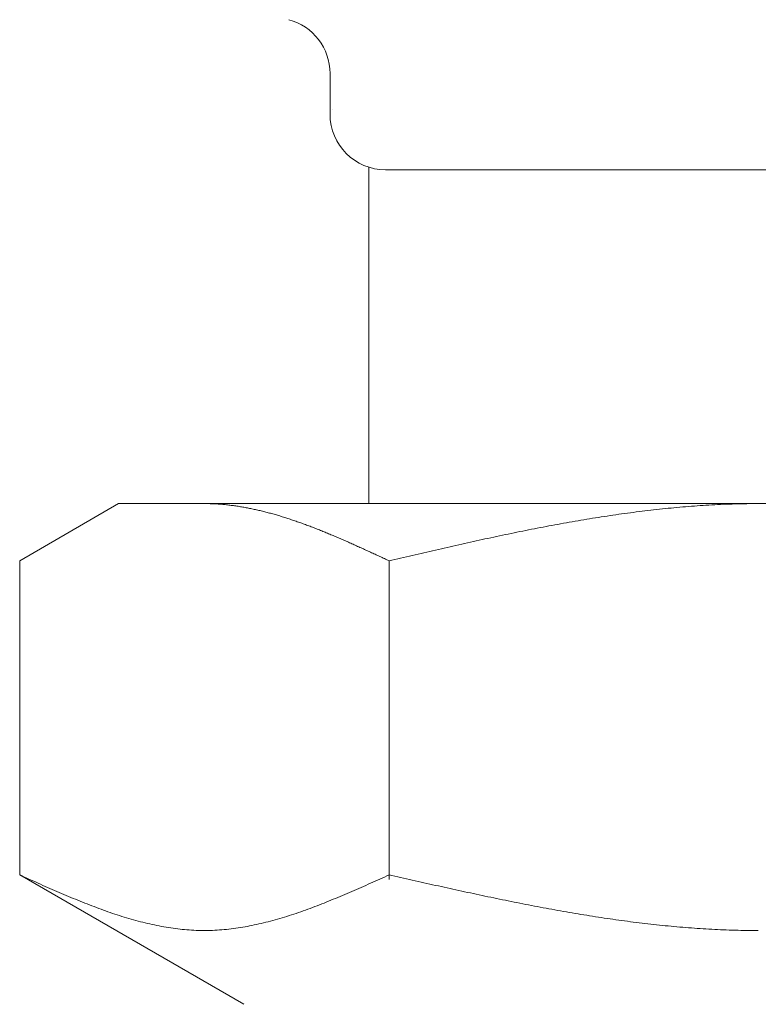
# Model space of a CAD drawing. Units: millimetres. Extents: x 3797 to 15708, y 3126 to 10075.
# Drawn here: x 9886 to 9899, y 4391 to 4409 of the extents above; entities that cross this region are included whole.
import ezdxf

# ---------------------------------------------------------------- set-up
doc = ezdxf.new("R2010")
doc.units = ezdxf.units.MM
doc.linetypes.add('実線', pattern=[0])
doc.layers.add('ガス管', color=7, linetype='Continuous')

msp = doc.modelspace()

# ---------------------------------------------------------------- linework, layer by layer
at = {"layer": 'ガス管', "color": 6, "linetype": '実線', "lineweight": 9, "ltscale": 0.001}
for p, q in [((9891.412, 4407.885), (9891.412, 4407.152)), ((9892.112, 4406.198), (9892.112, 4400.152)), ((9892.412, 4406.152), (9905.812, 4406.152)), ((9885.833, 4399.125), (9887.612, 4400.152)), ((9887.612, 4400.152), (9910.612, 4400.152)), ((9889.174, 4400.152), (9889.153, 4400.152)), ((9889.195, 4400.152), (9889.174, 4400.152)), ((9889.216, 4400.151), (9889.195, 4400.152)), ((9889.237, 4400.151), (9889.216, 4400.151)), ((9889.258, 4400.15), (9889.237, 4400.151)), ((9889.278, 4400.15), (9889.258, 4400.15)), ((9889.299, 4400.149), (9889.278, 4400.15)), ((9889.32, 4400.148), (9889.299, 4400.149)), ((9889.341, 4400.147), (9889.32, 4400.148)), ((9889.362, 4400.146), (9889.341, 4400.147)), ((9889.383, 4400.145), (9889.362, 4400.146)), ((9889.404, 4400.143), (9889.383, 4400.145)), ((9889.425, 4400.142), (9889.404, 4400.143)), ((9889.445, 4400.14), (9889.425, 4400.142)), ((9889.466, 4400.139), (9889.445, 4400.14)), ((9889.487, 4400.137), (9889.466, 4400.139)), ((9889.508, 4400.135), (9889.487, 4400.137)), ((9889.529, 4400.133), (9889.508, 4400.135)), ((9889.55, 4400.131), (9889.529, 4400.133)), ((9889.571, 4400.129), (9889.55, 4400.131)), ((9889.592, 4400.126), (9889.571, 4400.129)), ((9889.613, 4400.124), (9889.592, 4400.126)), ((9889.633, 4400.121), (9889.613, 4400.124)), ((9889.654, 4400.119), (9889.633, 4400.121)), ((9889.675, 4400.116), (9889.654, 4400.119)), ((9889.696, 4400.113), (9889.675, 4400.116)), ((9889.717, 4400.11), (9889.696, 4400.113)), ((9889.738, 4400.107), (9889.717, 4400.11)), ((9889.759, 4400.104), (9889.738, 4400.107)), ((9889.78, 4400.101), (9889.759, 4400.104)), ((9889.8, 4400.097), (9889.78, 4400.101)), ((9889.821, 4400.094), (9889.8, 4400.097)), ((9889.842, 4400.09), (9889.821, 4400.094)), ((9889.863, 4400.086), (9889.842, 4400.09)), ((9889.884, 4400.083), (9889.863, 4400.086)), ((9889.905, 4400.079), (9889.884, 4400.083)), ((9889.926, 4400.075), (9889.905, 4400.079)), ((9889.947, 4400.071), (9889.926, 4400.075)), ((9889.967, 4400.067), (9889.947, 4400.071)), ((9889.988, 4400.063), (9889.967, 4400.067)), ((9890.009, 4400.058), (9889.988, 4400.063)), ((9890.03, 4400.054), (9890.009, 4400.058)), ((9890.051, 4400.049), (9890.03, 4400.054)), ((9890.072, 4400.045), (9890.051, 4400.049)), ((9897.335, 4400.051), (9897.283, 4400.046)), ((9897.387, 4400.057), (9897.335, 4400.051)), ((9897.44, 4400.062), (9897.387, 4400.057)), ((9897.492, 4400.068), (9897.44, 4400.062)), ((9897.544, 4400.073), (9897.492, 4400.068)), ((9897.596, 4400.078), (9897.544, 4400.073)), ((9897.649, 4400.083), (9897.596, 4400.078)), ((9897.701, 4400.087), (9897.649, 4400.083)), ((9897.753, 4400.092), (9897.701, 4400.087)), ((9897.805, 4400.096), (9897.753, 4400.092)), ((9897.858, 4400.1), (9897.805, 4400.096)), ((9897.91, 4400.104), (9897.858, 4400.1)), ((9897.962, 4400.108), (9897.91, 4400.104)), ((9898.015, 4400.112), (9897.962, 4400.108)), ((9898.067, 4400.116), (9898.015, 4400.112)), ((9898.119, 4400.119), (9898.067, 4400.116)), ((9898.171, 4400.122), (9898.119, 4400.119)), ((9898.224, 4400.126), (9898.171, 4400.122)), ((9898.276, 4400.128), (9898.224, 4400.126)), ((9898.328, 4400.131), (9898.276, 4400.128)), ((9898.381, 4400.134), (9898.328, 4400.131)), ((9898.433, 4400.136), (9898.381, 4400.134)), ((9898.485, 4400.139), (9898.433, 4400.136)), ((9898.537, 4400.141), (9898.485, 4400.139)), ((9898.59, 4400.143), (9898.537, 4400.141)), ((9898.642, 4400.144), (9898.59, 4400.143)), ((9898.694, 4400.146), (9898.642, 4400.144)), ((9898.747, 4400.147), (9898.694, 4400.146)), ((9898.799, 4400.149), (9898.747, 4400.147)), ((9898.851, 4400.15), (9898.799, 4400.149)), ((9898.903, 4400.15), (9898.851, 4400.15)), ((9898.956, 4400.151), (9898.903, 4400.15)), ((9899.008, 4400.152), (9898.956, 4400.151)), ((9899.06, 4400.152), (9899.008, 4400.152)), ((9899.112, 4400.152), (9899.06, 4400.152)), ((9890.093, 4400.04), (9890.072, 4400.045)), ((9890.114, 4400.035), (9890.093, 4400.04)), ((9890.134, 4400.031), (9890.114, 4400.035)), ((9890.155, 4400.026), (9890.134, 4400.031)), ((9890.176, 4400.021), (9890.155, 4400.026)), ((9890.197, 4400.016), (9890.176, 4400.021)), ((9890.218, 4400.01), (9890.197, 4400.016)), ((9890.239, 4400.005), (9890.218, 4400.01)), ((9890.26, 4400), (9890.239, 4400.005)), ((9890.281, 4399.994), (9890.26, 4400)), ((9890.302, 4399.989), (9890.281, 4399.994)), ((9890.322, 4399.983), (9890.302, 4399.989)), ((9890.343, 4399.978), (9890.322, 4399.983)), ((9890.364, 4399.972), (9890.343, 4399.978)), ((9890.385, 4399.966), (9890.364, 4399.972)), ((9890.406, 4399.96), (9890.385, 4399.966)), ((9890.427, 4399.954), (9890.406, 4399.96)), ((9890.448, 4399.948), (9890.427, 4399.954)), ((9890.469, 4399.942), (9890.448, 4399.948)), ((9890.489, 4399.936), (9890.469, 4399.942)), ((9890.51, 4399.93), (9890.489, 4399.936)), ((9890.531, 4399.923), (9890.51, 4399.93)), ((9890.552, 4399.917), (9890.531, 4399.923)), ((9890.573, 4399.91), (9890.552, 4399.917)), ((9890.594, 4399.904), (9890.573, 4399.91)), ((9890.615, 4399.897), (9890.594, 4399.904)), ((9890.636, 4399.89), (9890.615, 4399.897)), ((9890.656, 4399.884), (9890.636, 4399.89)), ((9890.677, 4399.877), (9890.656, 4399.884)), ((9890.698, 4399.87), (9890.677, 4399.877)), ((9896.08, 4399.879), (9896.028, 4399.871)), ((9896.133, 4399.888), (9896.08, 4399.879)), ((9896.185, 4399.896), (9896.133, 4399.888)), ((9896.237, 4399.905), (9896.185, 4399.896)), ((9896.289, 4399.913), (9896.237, 4399.905)), ((9896.342, 4399.921), (9896.289, 4399.913)), ((9896.394, 4399.929), (9896.342, 4399.921)), ((9896.446, 4399.937), (9896.394, 4399.929)), ((9896.498, 4399.944), (9896.446, 4399.937)), ((9896.551, 4399.952), (9896.498, 4399.944)), ((9896.603, 4399.96), (9896.551, 4399.952)), ((9896.655, 4399.967), (9896.603, 4399.96)), ((9896.708, 4399.974), (9896.655, 4399.967)), ((9896.76, 4399.981), (9896.708, 4399.974)), ((9896.812, 4399.988), (9896.76, 4399.981)), ((9896.864, 4399.995), (9896.812, 4399.988)), ((9896.917, 4400.002), (9896.864, 4399.995)), ((9896.969, 4400.009), (9896.917, 4400.002)), ((9897.021, 4400.015), (9896.969, 4400.009)), ((9897.074, 4400.021), (9897.021, 4400.015)), ((9897.126, 4400.028), (9897.074, 4400.021)), ((9897.178, 4400.034), (9897.126, 4400.028)), ((9897.23, 4400.04), (9897.178, 4400.034)), ((9897.283, 4400.046), (9897.23, 4400.04)), ((9890.719, 4399.863), (9890.698, 4399.87)), ((9890.74, 4399.856), (9890.719, 4399.863)), ((9890.761, 4399.849), (9890.74, 4399.856)), ((9890.782, 4399.842), (9890.761, 4399.849)), ((9890.803, 4399.835), (9890.782, 4399.842)), ((9890.824, 4399.827), (9890.803, 4399.835)), ((9890.844, 4399.82), (9890.824, 4399.827)), ((9890.865, 4399.813), (9890.844, 4399.82)), ((9890.886, 4399.805), (9890.865, 4399.813)), ((9890.907, 4399.798), (9890.886, 4399.805)), ((9890.928, 4399.79), (9890.907, 4399.798)), ((9890.949, 4399.782), (9890.928, 4399.79)), ((9890.97, 4399.775), (9890.949, 4399.782)), ((9890.991, 4399.767), (9890.97, 4399.775)), ((9891.011, 4399.759), (9890.991, 4399.767)), ((9891.032, 4399.751), (9891.011, 4399.759)), ((9891.053, 4399.744), (9891.032, 4399.751)), ((9891.074, 4399.736), (9891.053, 4399.744)), ((9891.095, 4399.728), (9891.074, 4399.736)), ((9891.116, 4399.72), (9891.095, 4399.728)), ((9891.137, 4399.711), (9891.116, 4399.72)), ((9891.158, 4399.703), (9891.137, 4399.711)), ((9891.178, 4399.695), (9891.158, 4399.703)), ((9895.087, 4399.7), (9895.035, 4399.69)), ((9895.139, 4399.71), (9895.087, 4399.7)), ((9895.191, 4399.72), (9895.139, 4399.71)), ((9895.244, 4399.73), (9895.191, 4399.72)), ((9895.296, 4399.74), (9895.244, 4399.73)), ((9895.348, 4399.75), (9895.296, 4399.74)), ((9895.401, 4399.76), (9895.348, 4399.75)), ((9895.453, 4399.77), (9895.401, 4399.76)), ((9895.505, 4399.779), (9895.453, 4399.77)), ((9895.557, 4399.789), (9895.505, 4399.779)), ((9895.61, 4399.799), (9895.557, 4399.789)), ((9895.662, 4399.808), (9895.61, 4399.799)), ((9895.714, 4399.817), (9895.662, 4399.808)), ((9895.767, 4399.826), (9895.714, 4399.817)), ((9895.819, 4399.835), (9895.767, 4399.826)), ((9895.871, 4399.844), (9895.819, 4399.835)), ((9895.923, 4399.853), (9895.871, 4399.844)), ((9895.976, 4399.862), (9895.923, 4399.853)), ((9896.028, 4399.871), (9895.976, 4399.862)), ((9891.199, 4399.687), (9891.178, 4399.695)), ((9891.22, 4399.679), (9891.199, 4399.687)), ((9891.241, 4399.67), (9891.22, 4399.679)), ((9891.262, 4399.662), (9891.241, 4399.67)), ((9891.283, 4399.653), (9891.262, 4399.662)), ((9891.304, 4399.645), (9891.283, 4399.653)), ((9891.325, 4399.636), (9891.304, 4399.645)), ((9891.345, 4399.628), (9891.325, 4399.636)), ((9891.366, 4399.619), (9891.345, 4399.628)), ((9891.387, 4399.611), (9891.366, 4399.619)), ((9891.408, 4399.602), (9891.387, 4399.611)), ((9891.429, 4399.593), (9891.408, 4399.602)), ((9891.45, 4399.585), (9891.429, 4399.593)), ((9891.471, 4399.576), (9891.45, 4399.585)), ((9891.492, 4399.567), (9891.471, 4399.576)), ((9891.513, 4399.558), (9891.492, 4399.567)), ((9891.533, 4399.549), (9891.513, 4399.558)), ((9891.554, 4399.54), (9891.533, 4399.549)), ((9891.575, 4399.531), (9891.554, 4399.54)), ((9891.596, 4399.522), (9891.575, 4399.531)), ((9891.617, 4399.513), (9891.596, 4399.522)), ((9894.25, 4399.527), (9894.198, 4399.516)), ((9894.303, 4399.539), (9894.25, 4399.527)), ((9894.355, 4399.55), (9894.303, 4399.539)), ((9894.407, 4399.561), (9894.355, 4399.55)), ((9894.46, 4399.572), (9894.407, 4399.561)), ((9894.512, 4399.583), (9894.46, 4399.572)), ((9894.564, 4399.594), (9894.512, 4399.583)), ((9894.616, 4399.605), (9894.564, 4399.594)), ((9894.669, 4399.616), (9894.616, 4399.605)), ((9894.721, 4399.626), (9894.669, 4399.616)), ((9894.773, 4399.637), (9894.721, 4399.626)), ((9894.826, 4399.648), (9894.773, 4399.637)), ((9894.878, 4399.658), (9894.826, 4399.648)), ((9894.93, 4399.669), (9894.878, 4399.658)), ((9894.982, 4399.679), (9894.93, 4399.669)), ((9895.035, 4399.69), (9894.982, 4399.679)), ((9891.638, 4399.504), (9891.617, 4399.513)), ((9891.659, 4399.495), (9891.638, 4399.504)), ((9891.68, 4399.486), (9891.659, 4399.495)), ((9891.7, 4399.477), (9891.68, 4399.486)), ((9891.721, 4399.468), (9891.7, 4399.477)), ((9891.742, 4399.458), (9891.721, 4399.468)), ((9891.763, 4399.449), (9891.742, 4399.458)), ((9891.784, 4399.44), (9891.763, 4399.449)), ((9891.805, 4399.431), (9891.784, 4399.44)), ((9891.826, 4399.421), (9891.805, 4399.431)), ((9891.847, 4399.412), (9891.826, 4399.421)), ((9891.867, 4399.403), (9891.847, 4399.412)), ((9891.888, 4399.393), (9891.867, 4399.403)), ((9891.909, 4399.384), (9891.888, 4399.393)), ((9891.93, 4399.374), (9891.909, 4399.384)), ((9891.951, 4399.365), (9891.93, 4399.374)), ((9891.972, 4399.356), (9891.951, 4399.365)), ((9891.993, 4399.346), (9891.972, 4399.356)), ((9892.014, 4399.337), (9891.993, 4399.346)), ((9893.414, 4399.342), (9893.362, 4399.33)), ((9893.466, 4399.354), (9893.414, 4399.342)), ((9893.519, 4399.365), (9893.466, 4399.354)), ((9893.571, 4399.377), (9893.519, 4399.365)), ((9893.623, 4399.389), (9893.571, 4399.377)), ((9893.675, 4399.401), (9893.623, 4399.389)), ((9893.728, 4399.412), (9893.675, 4399.401)), ((9893.78, 4399.424), (9893.728, 4399.412)), ((9893.832, 4399.436), (9893.78, 4399.424)), ((9893.884, 4399.447), (9893.832, 4399.436)), ((9893.937, 4399.459), (9893.884, 4399.447)), ((9893.989, 4399.47), (9893.937, 4399.459)), ((9894.041, 4399.482), (9893.989, 4399.47)), ((9894.094, 4399.493), (9894.041, 4399.482)), ((9894.146, 4399.505), (9894.094, 4399.493)), ((9894.198, 4399.516), (9894.146, 4399.505)), ((9892.034, 4399.327), (9892.014, 4399.337)), ((9892.055, 4399.318), (9892.034, 4399.327)), ((9892.076, 4399.308), (9892.055, 4399.318)), ((9892.097, 4399.298), (9892.076, 4399.308)), ((9892.118, 4399.289), (9892.097, 4399.298)), ((9892.139, 4399.279), (9892.118, 4399.289)), ((9892.16, 4399.27), (9892.139, 4399.279)), ((9892.181, 4399.26), (9892.16, 4399.27)), ((9892.202, 4399.25), (9892.181, 4399.26)), ((9892.222, 4399.241), (9892.202, 4399.25)), ((9892.243, 4399.231), (9892.222, 4399.241)), ((9892.264, 4399.222), (9892.243, 4399.231)), ((9892.285, 4399.212), (9892.264, 4399.222)), ((9892.306, 4399.202), (9892.285, 4399.212)), ((9892.327, 4399.193), (9892.306, 4399.202)), ((9892.348, 4399.183), (9892.327, 4399.193)), ((9892.369, 4399.173), (9892.348, 4399.183)), ((9892.389, 4399.164), (9892.369, 4399.173)), ((9892.682, 4399.173), (9892.63, 4399.161)), ((9892.734, 4399.185), (9892.682, 4399.173)), ((9892.787, 4399.198), (9892.734, 4399.185)), ((9892.839, 4399.21), (9892.787, 4399.198)), ((9892.891, 4399.222), (9892.839, 4399.21)), ((9892.943, 4399.234), (9892.891, 4399.222)), ((9892.996, 4399.246), (9892.943, 4399.234)), ((9893.048, 4399.258), (9892.996, 4399.246)), ((9893.1, 4399.27), (9893.048, 4399.258)), ((9893.153, 4399.282), (9893.1, 4399.27)), ((9893.205, 4399.294), (9893.153, 4399.282)), ((9893.257, 4399.306), (9893.205, 4399.294)), ((9893.309, 4399.318), (9893.257, 4399.306)), ((9893.362, 4399.33), (9893.309, 4399.318)), ((9885.833, 4393.478), (9885.833, 4399.125)), ((9892.41, 4399.154), (9892.389, 4399.164)), ((9892.431, 4399.144), (9892.41, 4399.154)), ((9892.452, 4399.134), (9892.431, 4399.144)), ((9892.473, 4399.125), (9892.452, 4399.134)), ((9892.525, 4399.137), (9892.473, 4399.125)), ((9892.473, 4393.393), (9892.473, 4399.125)), ((9892.578, 4399.149), (9892.525, 4399.137)), ((9892.63, 4399.161), (9892.578, 4399.149)), ((9885.833, 4393.478), (9889.862, 4391.152)), ((9885.875, 4393.459), (9885.833, 4393.478)), ((9885.917, 4393.44), (9885.875, 4393.459)), ((9885.959, 4393.422), (9885.917, 4393.44)), ((9886, 4393.403), (9885.959, 4393.422)), ((9886.042, 4393.384), (9886, 4393.403)), ((9886.084, 4393.365), (9886.042, 4393.384)), ((9886.126, 4393.346), (9886.084, 4393.365)), ((9886.167, 4393.328), (9886.126, 4393.346)), ((9886.209, 4393.309), (9886.167, 4393.328)), ((9892.139, 4393.328), (9892.097, 4393.309)), ((9892.181, 4393.346), (9892.139, 4393.328)), ((9892.222, 4393.365), (9892.181, 4393.346)), ((9892.264, 4393.384), (9892.222, 4393.365)), ((9892.306, 4393.403), (9892.264, 4393.384)), ((9892.348, 4393.422), (9892.306, 4393.403)), ((9892.389, 4393.44), (9892.348, 4393.422)), ((9892.431, 4393.459), (9892.389, 4393.44)), ((9892.473, 4393.478), (9892.431, 4393.459)), ((9892.525, 4393.466), (9892.473, 4393.478)), ((9892.578, 4393.454), (9892.525, 4393.466)), ((9892.63, 4393.443), (9892.578, 4393.454)), ((9892.682, 4393.431), (9892.63, 4393.443)), ((9892.734, 4393.419), (9892.682, 4393.431)), ((9892.787, 4393.407), (9892.734, 4393.419)), ((9892.839, 4393.395), (9892.787, 4393.407)), ((9892.891, 4393.384), (9892.839, 4393.395)), ((9892.943, 4393.372), (9892.891, 4393.384)), ((9892.996, 4393.36), (9892.943, 4393.372)), ((9893.048, 4393.348), (9892.996, 4393.36)), ((9893.1, 4393.337), (9893.048, 4393.348)), ((9893.153, 4393.325), (9893.1, 4393.337)), ((9893.205, 4393.313), (9893.153, 4393.325)), ((9886.251, 4393.29), (9886.209, 4393.309)), ((9886.293, 4393.272), (9886.251, 4393.29)), ((9886.335, 4393.253), (9886.293, 4393.272)), ((9886.376, 4393.235), (9886.335, 4393.253)), ((9886.418, 4393.217), (9886.376, 4393.235)), ((9886.46, 4393.198), (9886.418, 4393.217)), ((9886.502, 4393.18), (9886.46, 4393.198)), ((9886.543, 4393.162), (9886.502, 4393.18)), ((9886.585, 4393.144), (9886.543, 4393.162)), ((9891.763, 4393.162), (9891.721, 4393.144)), ((9891.805, 4393.18), (9891.763, 4393.162)), ((9891.847, 4393.198), (9891.805, 4393.18)), ((9891.888, 4393.217), (9891.847, 4393.198)), ((9891.93, 4393.235), (9891.888, 4393.217)), ((9891.972, 4393.253), (9891.93, 4393.235)), ((9892.014, 4393.272), (9891.972, 4393.253)), ((9892.055, 4393.29), (9892.014, 4393.272)), ((9892.097, 4393.309), (9892.055, 4393.29)), ((9893.257, 4393.302), (9893.205, 4393.313)), ((9893.309, 4393.29), (9893.257, 4393.302)), ((9893.362, 4393.279), (9893.309, 4393.29)), ((9893.414, 4393.267), (9893.362, 4393.279)), ((9893.466, 4393.255), (9893.414, 4393.267)), ((9893.519, 4393.244), (9893.466, 4393.255)), ((9893.571, 4393.232), (9893.519, 4393.244)), ((9893.623, 4393.221), (9893.571, 4393.232)), ((9893.675, 4393.209), (9893.623, 4393.221)), ((9893.728, 4393.198), (9893.675, 4393.209)), ((9893.78, 4393.187), (9893.728, 4393.198)), ((9893.832, 4393.175), (9893.78, 4393.187)), ((9893.884, 4393.164), (9893.832, 4393.175)), ((9893.937, 4393.153), (9893.884, 4393.164)), ((9893.989, 4393.142), (9893.937, 4393.153)), ((9886.627, 4393.126), (9886.585, 4393.144)), ((9886.669, 4393.109), (9886.627, 4393.126)), ((9886.71, 4393.091), (9886.669, 4393.109)), ((9886.752, 4393.074), (9886.71, 4393.091)), ((9886.794, 4393.056), (9886.752, 4393.074)), ((9886.836, 4393.039), (9886.794, 4393.056)), ((9886.877, 4393.022), (9886.836, 4393.039)), ((9886.919, 4393.005), (9886.877, 4393.022)), ((9886.961, 4392.988), (9886.919, 4393.005)), ((9887.003, 4392.972), (9886.961, 4392.988)), ((9887.044, 4392.955), (9887.003, 4392.972)), ((9891.304, 4392.972), (9891.262, 4392.955)), ((9891.345, 4392.988), (9891.304, 4392.972)), ((9891.387, 4393.005), (9891.345, 4392.988)), ((9891.429, 4393.022), (9891.387, 4393.005)), ((9891.471, 4393.039), (9891.429, 4393.022)), ((9891.513, 4393.056), (9891.471, 4393.039)), ((9891.554, 4393.074), (9891.513, 4393.056)), ((9891.596, 4393.091), (9891.554, 4393.074)), ((9891.638, 4393.109), (9891.596, 4393.091)), ((9891.68, 4393.126), (9891.638, 4393.109)), ((9891.721, 4393.144), (9891.68, 4393.126)), ((9894.041, 4393.13), (9893.989, 4393.142)), ((9894.094, 4393.119), (9894.041, 4393.13)), ((9894.146, 4393.108), (9894.094, 4393.119)), ((9894.198, 4393.097), (9894.146, 4393.108)), ((9894.25, 4393.086), (9894.198, 4393.097)), ((9894.303, 4393.075), (9894.25, 4393.086)), ((9894.355, 4393.064), (9894.303, 4393.075)), ((9894.407, 4393.053), (9894.355, 4393.064)), ((9894.46, 4393.043), (9894.407, 4393.053)), ((9894.512, 4393.032), (9894.46, 4393.043)), ((9894.564, 4393.021), (9894.512, 4393.032)), ((9894.616, 4393.011), (9894.564, 4393.021)), ((9894.669, 4393), (9894.616, 4393.011)), ((9894.721, 4392.99), (9894.669, 4393)), ((9894.773, 4392.979), (9894.721, 4392.99)), ((9894.826, 4392.969), (9894.773, 4392.979)), ((9887.086, 4392.939), (9887.044, 4392.955)), ((9887.128, 4392.923), (9887.086, 4392.939)), ((9887.17, 4392.907), (9887.128, 4392.923)), ((9887.211, 4392.891), (9887.17, 4392.907)), ((9887.253, 4392.876), (9887.211, 4392.891)), ((9887.295, 4392.86), (9887.253, 4392.876)), ((9887.337, 4392.845), (9887.295, 4392.86)), ((9887.378, 4392.83), (9887.337, 4392.845)), ((9887.42, 4392.816), (9887.378, 4392.83)), ((9887.462, 4392.801), (9887.42, 4392.816)), ((9887.504, 4392.787), (9887.462, 4392.801)), ((9890.844, 4392.801), (9890.803, 4392.787)), ((9890.886, 4392.816), (9890.844, 4392.801)), ((9890.928, 4392.83), (9890.886, 4392.816)), ((9890.97, 4392.845), (9890.928, 4392.83)), ((9891.011, 4392.86), (9890.97, 4392.845)), ((9891.053, 4392.876), (9891.011, 4392.86)), ((9891.095, 4392.891), (9891.053, 4392.876)), ((9891.137, 4392.907), (9891.095, 4392.891)), ((9891.178, 4392.923), (9891.137, 4392.907)), ((9891.22, 4392.939), (9891.178, 4392.923)), ((9891.262, 4392.955), (9891.22, 4392.939)), ((9894.878, 4392.959), (9894.826, 4392.969)), ((9894.93, 4392.948), (9894.878, 4392.959)), ((9894.982, 4392.938), (9894.93, 4392.948)), ((9895.035, 4392.928), (9894.982, 4392.938)), ((9895.087, 4392.918), (9895.035, 4392.928)), ((9895.139, 4392.908), (9895.087, 4392.918)), ((9895.191, 4392.898), (9895.139, 4392.908)), ((9895.244, 4392.888), (9895.191, 4392.898)), ((9895.296, 4392.879), (9895.244, 4392.888)), ((9895.348, 4392.869), (9895.296, 4392.879)), ((9895.401, 4392.86), (9895.348, 4392.869)), ((9895.453, 4392.85), (9895.401, 4392.86)), ((9895.505, 4392.841), (9895.453, 4392.85)), ((9895.557, 4392.831), (9895.505, 4392.841)), ((9895.61, 4392.822), (9895.557, 4392.831)), ((9895.662, 4392.813), (9895.61, 4392.822)), ((9895.714, 4392.804), (9895.662, 4392.813)), ((9895.767, 4392.795), (9895.714, 4392.804)), ((9895.819, 4392.786), (9895.767, 4392.795)), ((9887.545, 4392.773), (9887.504, 4392.787)), ((9887.587, 4392.759), (9887.545, 4392.773)), ((9887.629, 4392.746), (9887.587, 4392.759)), ((9887.671, 4392.733), (9887.629, 4392.746)), ((9887.713, 4392.72), (9887.671, 4392.733)), ((9887.754, 4392.707), (9887.713, 4392.72)), ((9887.796, 4392.695), (9887.754, 4392.707)), ((9887.838, 4392.682), (9887.796, 4392.695)), ((9887.88, 4392.671), (9887.838, 4392.682)), ((9887.921, 4392.659), (9887.88, 4392.671)), ((9887.963, 4392.648), (9887.921, 4392.659)), ((9888.005, 4392.637), (9887.963, 4392.648)), ((9888.047, 4392.626), (9888.005, 4392.637)), ((9888.088, 4392.616), (9888.047, 4392.626)), ((9888.13, 4392.606), (9888.088, 4392.616)), ((9890.218, 4392.616), (9890.176, 4392.606)), ((9890.26, 4392.626), (9890.218, 4392.616)), ((9890.302, 4392.637), (9890.26, 4392.626)), ((9890.343, 4392.648), (9890.302, 4392.637)), ((9890.385, 4392.659), (9890.343, 4392.648)), ((9890.427, 4392.671), (9890.385, 4392.659)), ((9890.469, 4392.682), (9890.427, 4392.671)), ((9890.51, 4392.695), (9890.469, 4392.682)), ((9890.552, 4392.707), (9890.51, 4392.695)), ((9890.594, 4392.72), (9890.552, 4392.707)), ((9890.636, 4392.733), (9890.594, 4392.72)), ((9890.677, 4392.746), (9890.636, 4392.733)), ((9890.719, 4392.759), (9890.677, 4392.746)), ((9890.761, 4392.773), (9890.719, 4392.759)), ((9890.803, 4392.787), (9890.761, 4392.773)), ((9895.871, 4392.777), (9895.819, 4392.786)), ((9895.923, 4392.769), (9895.871, 4392.777)), ((9895.976, 4392.76), (9895.923, 4392.769)), ((9896.028, 4392.752), (9895.976, 4392.76)), ((9896.08, 4392.743), (9896.028, 4392.752)), ((9896.133, 4392.735), (9896.08, 4392.743)), ((9896.185, 4392.727), (9896.133, 4392.735)), ((9896.237, 4392.719), (9896.185, 4392.727)), ((9896.289, 4392.711), (9896.237, 4392.719)), ((9896.342, 4392.703), (9896.289, 4392.711)), ((9896.394, 4392.695), (9896.342, 4392.703)), ((9896.446, 4392.688), (9896.394, 4392.695)), ((9896.498, 4392.68), (9896.446, 4392.688)), ((9896.551, 4392.673), (9896.498, 4392.68)), ((9896.603, 4392.665), (9896.551, 4392.673)), ((9896.655, 4392.658), (9896.603, 4392.665)), ((9896.708, 4392.651), (9896.655, 4392.658)), ((9896.76, 4392.644), (9896.708, 4392.651)), ((9896.812, 4392.637), (9896.76, 4392.644)), ((9896.864, 4392.631), (9896.812, 4392.637)), ((9896.917, 4392.624), (9896.864, 4392.631)), ((9896.969, 4392.618), (9896.917, 4392.624)), ((9897.021, 4392.611), (9896.969, 4392.618)), ((9888.172, 4392.596), (9888.13, 4392.606)), ((9888.214, 4392.587), (9888.172, 4392.596)), ((9888.255, 4392.578), (9888.214, 4392.587)), ((9888.297, 4392.569), (9888.255, 4392.578)), ((9888.339, 4392.561), (9888.297, 4392.569)), ((9888.381, 4392.553), (9888.339, 4392.561)), ((9888.422, 4392.545), (9888.381, 4392.553)), ((9888.464, 4392.538), (9888.422, 4392.545)), ((9888.506, 4392.531), (9888.464, 4392.538)), ((9888.548, 4392.525), (9888.506, 4392.531)), ((9888.589, 4392.519), (9888.548, 4392.525)), ((9888.631, 4392.513), (9888.589, 4392.519)), ((9888.673, 4392.508), (9888.631, 4392.513)), ((9888.715, 4392.503), (9888.673, 4392.508)), ((9888.756, 4392.499), (9888.715, 4392.503)), ((9888.798, 4392.495), (9888.756, 4392.499)), ((9888.84, 4392.491), (9888.798, 4392.495)), ((9888.882, 4392.488), (9888.84, 4392.491)), ((9888.924, 4392.485), (9888.882, 4392.488)), ((9888.965, 4392.483), (9888.924, 4392.485)), ((9889.007, 4392.481), (9888.965, 4392.483)), ((9889.049, 4392.48), (9889.007, 4392.481)), ((9889.091, 4392.479), (9889.049, 4392.48)), ((9889.132, 4392.478), (9889.091, 4392.479)), ((9889.174, 4392.478), (9889.132, 4392.478)), ((9889.216, 4392.479), (9889.174, 4392.478)), ((9889.258, 4392.48), (9889.216, 4392.479)), ((9889.299, 4392.481), (9889.258, 4392.48)), ((9889.341, 4392.483), (9889.299, 4392.481)), ((9889.383, 4392.485), (9889.341, 4392.483)), ((9889.425, 4392.488), (9889.383, 4392.485)), ((9889.466, 4392.491), (9889.425, 4392.488)), ((9889.508, 4392.495), (9889.466, 4392.491)), ((9889.55, 4392.499), (9889.508, 4392.495)), ((9889.592, 4392.503), (9889.55, 4392.499)), ((9889.633, 4392.508), (9889.592, 4392.503)), ((9889.675, 4392.513), (9889.633, 4392.508)), ((9889.717, 4392.519), (9889.675, 4392.513)), ((9889.759, 4392.525), (9889.717, 4392.519)), ((9889.8, 4392.531), (9889.759, 4392.525)), ((9889.842, 4392.538), (9889.8, 4392.531)), ((9889.884, 4392.545), (9889.842, 4392.538)), ((9889.926, 4392.553), (9889.884, 4392.545)), ((9889.967, 4392.561), (9889.926, 4392.553)), ((9890.009, 4392.569), (9889.967, 4392.561)), ((9890.051, 4392.578), (9890.009, 4392.569)), ((9890.093, 4392.587), (9890.051, 4392.578)), ((9890.134, 4392.596), (9890.093, 4392.587)), ((9890.176, 4392.606), (9890.134, 4392.596)), ((9897.074, 4392.605), (9897.021, 4392.611)), ((9897.126, 4392.599), (9897.074, 4392.605)), ((9897.178, 4392.593), (9897.126, 4392.599)), ((9897.23, 4392.587), (9897.178, 4392.593)), ((9897.283, 4392.582), (9897.23, 4392.587)), ((9897.335, 4392.576), (9897.283, 4392.582)), ((9897.387, 4392.571), (9897.335, 4392.576)), ((9897.44, 4392.565), (9897.387, 4392.571)), ((9897.492, 4392.56), (9897.44, 4392.565)), ((9897.544, 4392.555), (9897.492, 4392.56)), ((9897.596, 4392.55), (9897.544, 4392.555)), ((9897.649, 4392.546), (9897.596, 4392.55)), ((9897.701, 4392.541), (9897.649, 4392.546)), ((9897.753, 4392.537), (9897.701, 4392.541)), ((9897.805, 4392.532), (9897.753, 4392.537)), ((9897.858, 4392.528), (9897.805, 4392.532)), ((9897.91, 4392.524), (9897.858, 4392.528)), ((9897.962, 4392.521), (9897.91, 4392.524)), ((9898.015, 4392.517), (9897.962, 4392.521)), ((9898.067, 4392.513), (9898.015, 4392.517)), ((9898.119, 4392.51), (9898.067, 4392.513)), ((9898.171, 4392.507), (9898.119, 4392.51)), ((9898.224, 4392.504), (9898.171, 4392.507)), ((9898.276, 4392.501), (9898.224, 4392.504)), ((9898.328, 4392.498), (9898.276, 4392.501)), ((9898.381, 4392.496), (9898.328, 4392.498)), ((9898.433, 4392.493), (9898.381, 4392.496)), ((9898.485, 4392.491), (9898.433, 4392.493)), ((9898.537, 4392.489), (9898.485, 4392.491)), ((9898.59, 4392.487), (9898.537, 4392.489)), ((9898.642, 4392.485), (9898.59, 4392.487)), ((9898.694, 4392.484), (9898.642, 4392.485)), ((9898.747, 4392.483), (9898.694, 4392.484)), ((9898.799, 4392.481), (9898.747, 4392.483)), ((9898.851, 4392.48), (9898.799, 4392.481)), ((9898.903, 4392.48), (9898.851, 4392.48)), ((9898.956, 4392.479), (9898.903, 4392.48)), ((9899.008, 4392.478), (9898.956, 4392.479)), ((9899.06, 4392.478), (9899.008, 4392.478)), ((9899.112, 4392.478), (9899.06, 4392.478))]:
    msp.add_line(p, q, dxfattribs=at)
for centre, radius, start, end in [((9890.412, 4407.885), 1, 0, 75), ((9892.412, 4407.152), 1, 180, 270), ((9891.452, 4407.845), 0.612, 269.8314, 270)]:
    msp.add_arc(centre, radius, start, end, dxfattribs=at)

doc.saveas('drawing.dxf')
